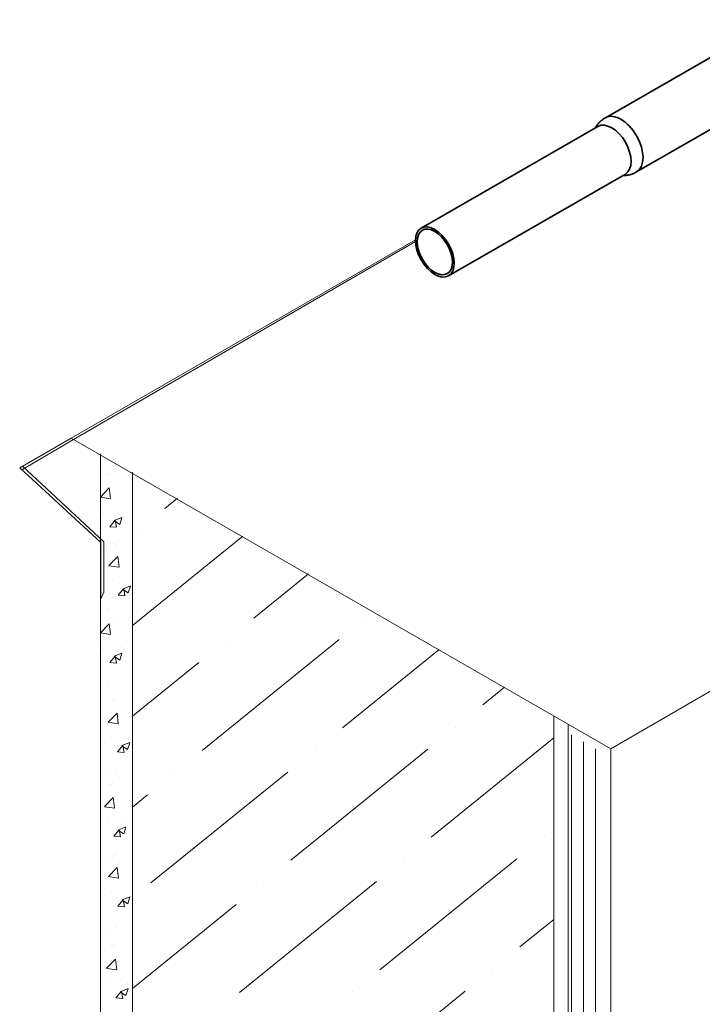
# Model space of a CAD drawing. Units: millimetres. Extents: x 24059 to 31484, y 36750 to 42000.
# Drawn here: x 25449 to 25722, y 37590 to 37984 of the extents above; entities that cross this region are included whole.
import ezdxf

# ---------------------------------------------------------------- set-up
doc = ezdxf.new("R2010")
doc.units = ezdxf.units.MM
doc.layers.add('Visible', color=7, linetype='Continuous', lineweight=35, true_color=0x22346e)
doc.layers.add('ВИД', color=253, linetype='Continuous', lineweight=15)

msp = doc.modelspace()

# ---------------------------------------------------------------- linework, layer by layer
at = {"layer": 'Visible', "color": 159, "true_color": 0x22346e, "extrusion": (-0.707107, -0.407196, 0.578093)}
for p, q in [((25963.85, 38106.92, 610.73), (25682.94, 37945.15, 840.39)), ((25976.32, 38085.25, 610.73), (25695.41, 37923.49, 840.39)), ((25679.96, 37941.71, 843.43), (25609.25, 37900.99, 901.24)), ((25690.94, 37922.64, 843.43), (25620.23, 37881.92, 901.24))]:
    msp.add_line(p, q, dxfattribs=at)
msp.add_circle((-20053.53, 24498.69, -33020.59), 11, dxfattribs=at)
at = {"layer": 'Visible', "color": 159, "true_color": 0x22346e, "extrusion": (0.707107, 0.407196, -0.578093)}
msp.add_circle((20053.53, 24498.69, 33020.59), 10, dxfattribs=at)
at = {"layer": 'Visible', "color": 159, "true_color": 0x22346e, "extrusion": (-0.707107, -0.407196, 0.578093)}
msp.add_arc((-20053.53, 24498.69, -33125.86), 12.5, 360, 180, dxfattribs=at)
at = {"layer": 'Visible', "color": 159, "true_color": 0x22346e, "extrusion": (0.707107, 0.407196, -0.578093)}
msp.add_arc((20053.53, 24498.69, 33120.59), 11, 0, 180, dxfattribs=at)
at = {"layer": 'Visible', "color": 159, "true_color": 0x22346e}
for points, knots in [([(25678.91, 37941.1, 839.73), (25679.05, 37941.35, 839.77), (25679.2, 37941.6, 839.8), (25679.66, 37942.26, 839.9), (25679.98, 37942.67, 839.96), (25680.7, 37943.46, 840.08), (25681.11, 37943.84, 840.14), (25681.98, 37944.55, 840.26), (25682.45, 37944.87, 840.33), (25682.94, 37945.15, 840.39)], [3.6028441, 3.6028441, 3.6028441, 3.6028441, 3.6561852, 3.6561852, 3.7470983, 3.7470983, 3.8380114, 3.8380114, 3.9289245, 3.9289245, 3.9289245, 3.9289245]), ([(25695.41, 37923.49, 840.39), (25694.92, 37923.21, 840.33), (25694.41, 37922.96, 840.26), (25693.36, 37922.56, 840.14), (25692.83, 37922.4, 840.08), (25691.78, 37922.17, 839.96), (25691.26, 37922.1, 839.9), (25690.46, 37922.04, 839.8), (25690.17, 37922.04, 839.77), (25689.89, 37922.04, 839.73)], [0.7873319, 0.7873319, 0.7873319, 0.7873319, 0.878245, 0.878245, 0.9691581, 0.9691581, 1.0600712, 1.0600712, 1.1134123, 1.1134123, 1.1134123, 1.1134123])]:
    msp.add_open_spline(points, degree=3, knots=knots, dxfattribs=at)
at = {"layer": 'ВИД', "extrusion": (-0.707107, -0.407196, 0.578093)}
for p, q in [((25614.49, 37900.59, 98.21), (25614.72, 37900.72, 98.02)), ((25469.29, 37816.97, 216.93), (25606.97, 37896.25, 104.37)), ((25469.29, 37816.97, 216.93), (25685.1, 37692.69, 393.36))]:
    msp.add_line(p, q, dxfattribs=at)
at = {"layer": 'ВИД'}
for p, q in [((25470.23, 37816.42, 217.73), (25606.97, 37895.62, 191.08)), ((25685.1, 37692.69, 177.58), (25955.81, 37849.5, 124.81)), ((25469.29, 37816.97, 216.93), (25448.66, 37805.09, 233.79)), ((25449.5, 37804.31, 232.18), (25470.23, 37816.42, 217.73)), ((25480.97, 37810.75, 2.98), (25480.97, 37379.53, 2.98)), ((25449.72, 37805.7, 232.93), (25482.31, 37775.52, 171.74)), ((25448.66, 37805.09, 233.79), (25481.14, 37775.2, 171.74)), ((25448.66, 37805.09, 233.79), (25449.5, 37804.31, 232.18)), ((25482.8, 37802.33, 2.98), (25482.8, 37802.33, 2.98)), ((25483.6, 37802.01, 2.98), (25483.6, 37802.01, 2.98)), ((25483.99, 37802.95, 2.98), (25483.99, 37802.95, 2.98)), ((25493.75, 37803.36, 13.91), (25493.75, 37373.77, 13.91)), ((25480.97, 37793.37, 2.98), (25484.49, 37797.03, 2.98)), ((25485, 37792.75, 2.98), (25484.5, 37797.03, 2.98)), ((25480.98, 37793.35, 2.98), (25485, 37792.72, 2.98)), ((25511.84, 37792.9, -55.19), (25506.77, 37788.8, -55.19)), ((25482.25, 37787.31, 2.98), (25482.25, 37787.31, 2.98)), ((25489.21, 37787.4, 2.98), (25489.21, 37787.4, 2.98)), ((25484.65, 37781.52, 2.98), (25486.82, 37784.12, 2.98)), ((25486.4, 37783.99, 2.98), (25488.65, 37782.47, 2.98)), ((25486.41, 37784.01, 2.98), (25489.57, 37785.23, 2.98)), ((25487.39, 37781.3, 2.98), (25486.87, 37784.13, 2.98)), ((25488.65, 37782.47, 2.98), (25489.56, 37785.2, 2.98)), ((25484.65, 37781.52, 2.98), (25487.34, 37781.29, 2.98)), ((25495.81, 37779.92, -55.19), (25495.81, 37779.92, -55.19)), ((25481.14, 37775.2, 171.74), (25481.14, 37752.72, 171.74)), ((25482.31, 37775.52, 171.74), (25482.31, 37755.34, 171.74)), ((25486.17, 37774.92, -55.19), (25486.17, 37774.92, -55.19)), ((25486.97, 37774.6, -55.19), (25486.97, 37774.6, -55.19)), ((25487.37, 37775.54, -55.19), (25487.37, 37775.54, -55.19)), ((25537.98, 37777.78, -55.19), (25493.75, 37741.96, -55.19)), ((25481.7, 37772.28, 2.98), (25481.7, 37772.28, 2.98)), ((25484.33, 37772.89, 2.98), (25484.33, 37772.89, 2.98)), ((25484.35, 37765.96, -55.19), (25487.86, 37769.62, -55.19)), ((25488.38, 37765.34, -55.19), (25487.88, 37769.62, -55.19)), ((25484.36, 37765.94, -55.19), (25488.37, 37765.31, -55.19)), ((25564.13, 37762.66, -55.19), (25542.27, 37744.95, -55.19)), ((25485.62, 37759.9, -55.19), (25485.62, 37759.9, -55.19)), ((25492.59, 37759.99, -55.19), (25492.59, 37759.99, -55.19)), ((25482.31, 37755.34, 171.74), (25481.14, 37752.72, 171.74)), ((25488.02, 37754.12, -55.19), (25490.2, 37756.71, -55.19)), ((25489.77, 37756.58, -55.19), (25492.02, 37755.07, -55.19)), ((25489.79, 37756.6, -55.19), (25492.95, 37757.82, -55.19)), ((25490.77, 37753.89, -55.19), (25490.25, 37756.72, -55.19)), ((25492.02, 37755.06, -55.19), (25492.94, 37757.79, -55.19)), ((25488.02, 37754.11, -55.19), (25490.72, 37753.88, -55.19)), ((25482.8, 37748.01, 2.98), (25482.8, 37748.01, 2.98)), ((25483.6, 37747.69, 2.98), (25483.6, 37747.69, 2.98)), ((25483.99, 37748.63, 2.98), (25483.99, 37748.63, 2.98)), ((25480.97, 37739.04, 2.98), (25484.49, 37742.71, 2.98)), ((25485, 37738.42, 2.98), (25484.5, 37742.71, 2.98)), ((25485.07, 37744.87, -55.19), (25485.07, 37744.87, -55.19)), ((25487.7, 37745.48, -55.19), (25487.7, 37745.48, -55.19)), ((25587.43, 37745.22, -55.19), (25587.43, 37745.22, -55.19)), ((25480.98, 37739.02, 2.98), (25485, 37738.4, 2.98)), ((25576.47, 37736.35, -55.19), (25521.66, 37691.97, -55.19)), ((25531.31, 37736.08, -55.19), (25531.31, 37736.08, -55.19)), ((25482.25, 37732.98, 2.98), (25482.25, 37732.98, 2.98)), ((25486.41, 37729.69, 2.98), (25489.57, 37730.9, 2.98)), ((25488.65, 37728.15, 2.98), (25489.56, 37730.88, 2.98)), ((25489.21, 37733.08, 2.98), (25489.21, 37733.08, 2.98)), ((25616.43, 37732.41, -55.19), (25577.78, 37701.11, -55.19)), ((25484.65, 37727.2, 2.98), (25486.82, 37729.79, 2.98)), ((25484.65, 37727.2, 2.98), (25487.34, 37726.96, 2.98)), ((25486.4, 37729.67, 2.98), (25488.65, 37728.15, 2.98)), ((25487.39, 37726.97, 2.98), (25486.87, 37729.8, 2.98)), ((25520.35, 37727.2, -55.19), (25493.75, 37705.67, -55.19)), ((25481.7, 37717.96, 2.98), (25481.7, 37717.96, 2.98)), ((25484.33, 37718.56, 2.98), (25484.33, 37718.56, 2.98)), ((25642.58, 37717.29, -55.19), (25633.89, 37710.25, -55.19)), ((25485.9, 37712.24, -55.19), (25485.9, 37712.24, -55.19)), ((25486.7, 37711.93, -55.19), (25486.7, 37711.93, -55.19)), ((25487.09, 37712.86, -55.19), (25487.09, 37712.86, -55.19)), ((25484.07, 37703.28, -55.19), (25487.59, 37706.94, -55.19)), ((25484.08, 37703.26, -55.19), (25488.1, 37702.64, -55.19)), ((25488.1, 37702.66, -55.19), (25487.6, 37706.95, -55.19)), ((25662.35, 37705.85, 158.12), (25662.35, 37297.78, 158.12)), ((25622.93, 37701.38, -55.19), (25622.93, 37701.38, -55.19)), ((25668.05, 37702.56, 162.99), (25668.05, 37295.21, 162.99)), ((25485.35, 37697.22, -55.19), (25485.35, 37697.22, -55.19)), ((25492.31, 37697.31, -55.19), (25492.31, 37697.31, -55.19)), ((25662.35, 37697, -55.19), (25613.28, 37657.27, -55.19)), ((25669.34, 37392.8, -55.19), (25669.34, 37698.27, -55.19)), ((25674.2, 37695.48, -55.19), (25674.2, 37444.37, -55.19)), ((25487.74, 37691.44, -55.19), (25489.92, 37694.03, -55.19)), ((25487.74, 37691.44, -55.19), (25490.44, 37691.2, -55.19)), ((25489.5, 37693.9, -55.19), (25491.74, 37692.39, -55.19)), ((25489.51, 37693.93, -55.19), (25492.67, 37695.14, -55.19)), ((25490.49, 37691.21, -55.19), (25489.97, 37694.04, -55.19)), ((25491.75, 37692.39, -55.19), (25492.66, 37695.11, -55.19)), ((25611.97, 37692.5, -55.19), (25557.16, 37648.12, -55.19)), ((25566.82, 37692.23, -55.19), (25566.82, 37692.23, -55.19)), ((25679.05, 37692.7, -55.19), (25679.05, 37448.65, -55.19)), ((25685.1, 37692.69, 393.36), (25685.1, 37514.24, 393.36)), ((25685.1, 37662.14, 177.58), (25685.1, 37692.69, 177.58)), ((25685.1, 37692.69, 177.58), (25685.1, 37450.74, 177.58)), ((25484.8, 37682.19, -55.19), (25484.8, 37682.19, -55.19)), ((25487.42, 37682.8, -55.19), (25487.42, 37682.8, -55.19)), ((25555.85, 37683.36, -55.19), (25501.05, 37638.98, -55.19)), ((25510.7, 37683.09, -55.19), (25510.7, 37683.09, -55.19)), ((25484.4, 37678.49, -55.19), (25484.4, 37678.49, -55.19)), ((25485.2, 37678.17, -55.19), (25485.2, 37678.17, -55.19)), ((25485.59, 37679.11, -55.19), (25485.59, 37679.11, -55.19)), ((25482.57, 37669.53, -55.19), (25486.09, 37673.19, -55.19)), ((25486.6, 37668.9, -55.19), (25486.1, 37673.19, -55.19)), ((25499.74, 37674.21, -55.19), (25493.75, 37669.37, -55.19)), ((25482.58, 37669.5, -55.19), (25486.6, 37668.88, -55.19)), ((25483.85, 37663.46, -55.19), (25483.85, 37663.46, -55.19)), ((25486.25, 37657.68, -55.19), (25488.42, 37660.28, -55.19)), ((25488, 37660.15, -55.19), (25490.24, 37658.63, -55.19)), ((25488.01, 37660.17, -55.19), (25491.17, 37661.38, -55.19)), ((25488.99, 37657.46, -55.19), (25488.47, 37660.28, -55.19)), ((25490.25, 37658.63, -55.19), (25491.16, 37661.36, -55.19)), ((25490.81, 37663.56, -55.19), (25490.81, 37663.56, -55.19)), ((25486.25, 37657.68, -55.19), (25488.94, 37657.45, -55.19)), ((25658.44, 37657.53, -55.19), (25658.44, 37657.53, -55.19)), ((25483.3, 37648.44, -55.19), (25483.3, 37648.44, -55.19)), ((25485.93, 37649.04, -55.19), (25485.93, 37649.04, -55.19)), ((25486, 37650.51, -55.19), (25486, 37650.51, -55.19)), ((25486.8, 37650.19, -55.19), (25486.8, 37650.19, -55.19)), ((25487.2, 37651.13, -55.19), (25487.2, 37651.13, -55.19)), ((25647.47, 37648.66, -55.19), (25592.67, 37604.28, -55.19)), ((25602.32, 37648.39, -55.19), (25602.32, 37648.39, -55.19)), ((25484.18, 37641.54, -55.19), (25487.69, 37645.21, -55.19)), ((25488.21, 37640.92, -55.19), (25487.71, 37645.21, -55.19)), ((25484.19, 37641.52, -55.19), (25488.2, 37640.9, -55.19)), ((25591.36, 37639.51, -55.19), (25536.55, 37595.13, -55.19)), ((25546.2, 37639.25, -55.19), (25546.2, 37639.25, -55.19)), ((25485.45, 37635.48, -55.19), (25485.45, 37635.48, -55.19)), ((25489.62, 37632.19, -55.19), (25492.78, 37633.4, -55.19)), ((25491.85, 37630.65, -55.19), (25492.77, 37633.38, -55.19)), ((25492.42, 37635.57, -55.19), (25492.42, 37635.57, -55.19)), ((25487.85, 37629.7, -55.19), (25490.03, 37632.29, -55.19)), ((25487.85, 37629.7, -55.19), (25490.55, 37629.46, -55.19)), ((25489.61, 37632.16, -55.19), (25491.85, 37630.65, -55.19)), ((25490.6, 37629.47, -55.19), (25490.08, 37632.3, -55.19)), ((25535.24, 37630.37, -55.19), (25493.75, 37596.77, -55.19)), ((25487.53, 37621.06, -55.19), (25487.53, 37621.06, -55.19)), ((25662.35, 37624.4, -55.19), (25648.78, 37613.42, -55.19)), ((25484.91, 37620.46, -55.19), (25484.91, 37620.46, -55.19)), ((25485.25, 37613.79, -55.19), (25485.25, 37613.79, -55.19)), ((25486.05, 37613.47, -55.19), (25486.05, 37613.47, -55.19)), ((25486.45, 37614.41, -55.19), (25486.45, 37614.41, -55.19)), ((25483.43, 37604.83, -55.19), (25486.94, 37608.49, -55.19)), ((25483.44, 37604.81, -55.19), (25487.45, 37604.19, -55.19)), ((25487.46, 37604.21, -55.19), (25486.96, 37608.5, -55.19)), ((25637.82, 37604.55, -55.19), (25637.82, 37604.55, -55.19)), ((25484.7, 37598.77, -55.19), (25484.7, 37598.77, -55.19)), ((25491.67, 37598.86, -55.19), (25491.67, 37598.86, -55.19)), ((25487.1, 37592.99, -55.19), (25489.28, 37595.58, -55.19)), ((25487.1, 37592.99, -55.19), (25489.8, 37592.75, -55.19)), ((25488.86, 37595.45, -55.19), (25491.1, 37593.94, -55.19)), ((25488.87, 37595.48, -55.19), (25492.03, 37596.69, -55.19)), ((25489.85, 37592.76, -55.19), (25489.33, 37595.59, -55.19)), ((25491.1, 37593.94, -55.19), (25492.02, 37596.66, -55.19)), ((25626.86, 37595.67, -55.19), (25572.06, 37551.29, -55.19)), ((25581.71, 37595.4, -55.19), (25581.71, 37595.4, -55.19))]:
    msp.add_line(p, q, dxfattribs=at)

doc.saveas('drawing.dxf')
